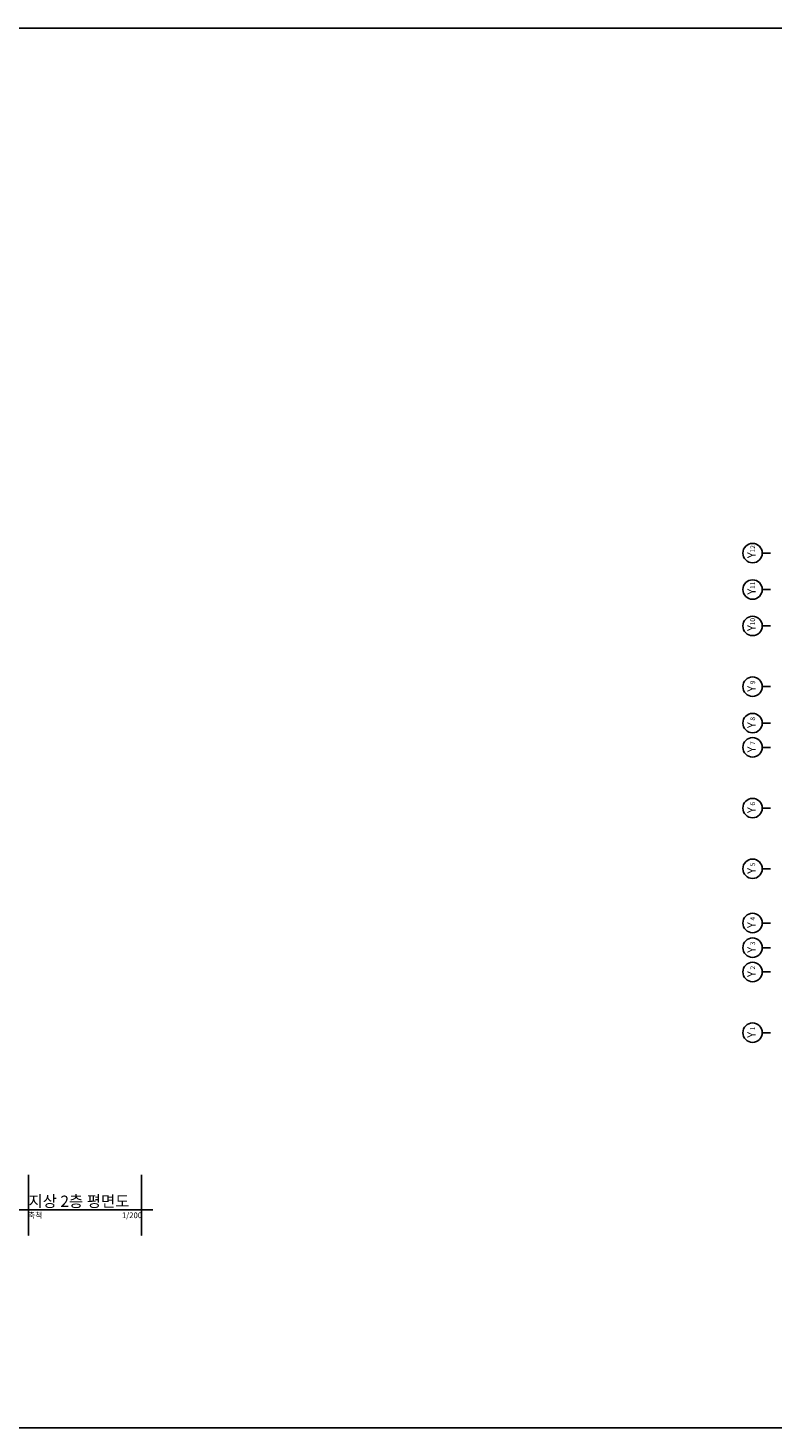
# Model space of a CAD drawing. Units: inches. Extents: x 5102862 to 6536099, y -1763616 to -1590648.
# Drawn here: x 5667142 to 5759175, y -1763616 to -1590648 of the extents above; entities that cross this region are included whole.
import ezdxf
from ezdxf.enums import TextEntityAlignment as Align

# ---------------------------------------------------------------- set-up
doc = ezdxf.new("R2010")
doc.units = ezdxf.units.IN
doc.header["$LTSCALE"] = 200
doc.header["$MEASUREMENT"] = 0
doc.linetypes.add('HIDDEN', pattern=[0.375, 0.25, -0.125])
doc.layers.get('DEFPOINTS').update_dxf_attribs({"color": 167, "linetype": 'CONTINUOUS'})
doc.layers.add('chcek', color=40, linetype='CONTINUOUS', plot=False)
doc.layers.add('SYM', color=7, linetype='CONTINUOUS')
doc.layers.add('TEX-B', color=2, linetype='CONTINUOUS')
doc.styles.add('HY울릉도L', font='txt')

# ---------------------------------------------------------------- blocks, each defined once
blk = doc.blocks.new('B-PARK')
at = {"layer": 'SYM'}
blk.add_line((0, 0), (0, 5), dxfattribs=at)
blk.add_circle((0, 11), 6, dxfattribs=at)

msp = doc.modelspace()

# ---------------------------------------------------------------- linework, layer by layer
at = {"layer": 'chcek', "ltscale": 2}
msp.add_lwpolyline([(5102862.5, -1763616), (5102862.5, -1590648), (6536099.5, -1590648), (6536099.5, -1763616)], close=True, dxfattribs=at)
at = {"layer": 'DEFPOINTS', "color": 105, "linetype": 'HIDDEN'}
for p, q in [((5667211.7, -1732357.7), (5667211.7, -1739880.3)), ((5681143, -1732357.7), (5681143, -1739880.3))]:
    msp.add_line(p, q, dxfattribs=at)
at = {"layer": 'SYM', "color": 2}
msp.add_line((5665643.6, -1736653.9), (5682555.3, -1736653.9), dxfattribs=at)

# ---------------------------------------------------------------- block references
at = {"layer": 'SYM', "xscale": 200, "yscale": 200, "zscale": 200, "rotation": 90}
for p in [(5758850.8, -1655524), (5758850.8, -1660024), (5758850.8, -1664524), (5758850.8, -1672024), (5758850.8, -1676524), (5758850.8, -1679524), (5758850.8, -1687024), (5758850.8, -1694524), (5758850.8, -1701224), (5758850.8, -1704274), (5758850.8, -1707274), (5758850.8, -1714774)]:
    msp.add_blockref('B-PARK', p, dxfattribs=at)

# ---------------------------------------------------------------- texts
at = {"layer": 'SYM', "color": 2, "style": 'HY울릉도L'}
for s, height, p in [('12', 600, (5756745.6, -1654993.3)), ('Y', 1000, (5756650.8, -1655787.4)), ('Y', 1000, (5756650.8, -1660287.4)), ('11', 600, (5756745.6, -1659493.3)), ('10', 600, (5756745.6, -1663993.3)), ('Y', 1000, (5756650.8, -1664787.4)), ('Y', 1000, (5756650.8, -1672287.4)), ('9', 600, (5756745.6, -1671493.3)), ('8', 600, (5756745.6, -1675993.3)), ('Y', 1000, (5756650.8, -1676787.4)), ('Y', 1000, (5756650.8, -1679787.4)), ('7', 600, (5756745.6, -1678993.3)), ('6', 600, (5756745.6, -1686493.3)), ('Y', 1000, (5756650.8, -1687287.4)), ('Y', 1000, (5756650.8, -1694787.4)), ('5', 600, (5756745.6, -1693993.3)), ('Y', 1000, (5756650.8, -1701487.4)), ('4', 600, (5756745.6, -1700693.3)), ('3', 600, (5756745.6, -1703743.3)), ('Y', 1000, (5756650.8, -1704537.4)), ('Y', 1000, (5756650.8, -1707537.4)), ('2', 600, (5756745.6, -1706743.3)), ('1', 600, (5756745.6, -1714243.3)), ('Y', 1000, (5756650.8, -1715037.4))]:
    msp.add_text(s, height=height, rotation=90, dxfattribs=at).set_placement(p, align=Align.MIDDLE)
at = {"layer": 'TEX-B', "style": 'HY울릉도L'}
for s, height, p in [('지상 2층 평면도', 1400, (5667204.2, -1736303.9)), ('축척', 700, (5667151.6, -1737684.8))]:
    msp.add_text(s, height=height, dxfattribs=at).set_placement(p)
msp.add_text('1/200', height=700, dxfattribs=at).set_placement((5681235.2, -1737684.8), align=Align.RIGHT)

doc.saveas('drawing.dxf')
